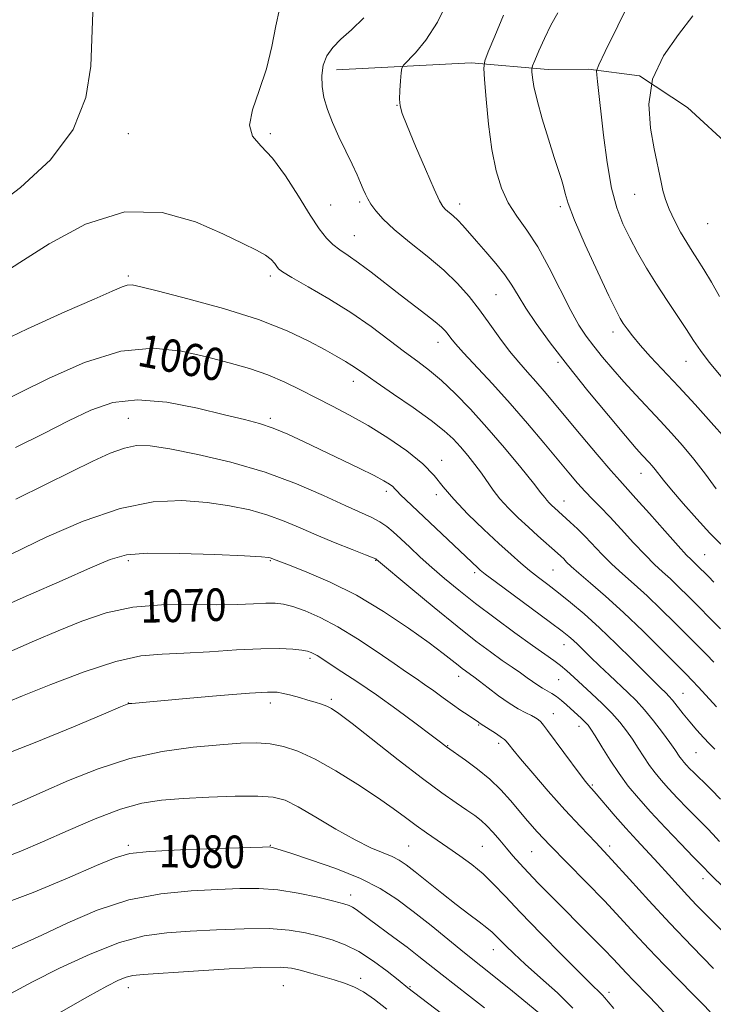
# Model space of a CAD drawing. Extents: x 2142300 to 2145200, y 314800 to 317700.
# Drawn here: x 2143127 to 2143298, y 315222 to 315464 of the extents above; entities that cross this region are included whole.
import ezdxf
from ezdxf.enums import TextEntityAlignment as Align

# ---------------------------------------------------------------- set-up
doc = ezdxf.new("R2010")
doc.units = 0
doc.header["$MEASUREMENT"] = 0
for name, color, linetype, lineweight in [('DTM HARD BREAKLINE', 7, 'Continuous', 0), ('DTM SPOT ELEVATION', 2, 'Continuous', 13), ('INDEX CONTOUR', 41, 'Continuous', 13), ('INDEX CONTOUR LABEL', 244, 'Continuous', 0), ('INTERMEDIATE CONTOUR', 44, 'Continuous', 0)]:
    doc.layers.add(name, color=color, linetype=linetype, lineweight=lineweight)
doc.styles.add('Style-ITALICS', font='ITALICS.shx')

msp = doc.modelspace()

# ---------------------------------------------------------------- linework, layer by layer
at = {"layer": 'DTM HARD BREAKLINE'}
msp.add_polyline3d([(2143205.28, 315451.62, 1051.41), (2143238.39, 315453.34, 1048.49), (2143257.28, 315451.72, 1045.32), (2143267.25, 315451.81, 1044.35), (2143279.73, 315450.14, 1042), (2143291.55, 315442.41, 1040.72), (2143302.68, 315432.18, 1039.58), (2143313.14, 315416.61, 1038.94), (2143323.92, 315406.73, 1038.23), (2143337.85, 315401.16, 1035.52), (2143354.3, 315394.18, 1034.45), (2143373.98, 315383.67, 1034.13), (2143384.78, 315370.95, 1033.35), (2143394.51, 315357.14, 1033.81), (2143405.67, 315344.42, 1032.89), (2143418.97, 315330.3, 1032.6), (2143428.32, 315319.69, 1032.32), (2143440.9, 315306.27, 1032.18), (2143452.79, 315291.07, 1032.96), (2143462.15, 315280.11, 1034.28), (2143470.07, 315269.85, 1034.92), (2143478.39, 315255.68, 1035.7), (2143488.52, 315237.61, 1037.16)], dxfattribs=at)
at = {"layer": 'DTM SPOT ELEVATION'}
for p in [(2143220.09, 315442.89, 1050.04), (2143154, 315435.97, 1054.91), (2143189, 315435.97, 1053.74), (2143278.6, 315421.04, 1042.89), (2143203.83, 315418.38, 1053.13), (2143210.96, 315419.17, 1052.25), (2143235.57, 315418.68, 1049.44), (2143260.33, 315417.99, 1046.28), (2143296.56, 315413.79, 1040.83), (2143209.61, 315410.87, 1053.15), (2143154, 315400.97, 1057.72), (2143189, 315400.97, 1056.37), (2143244.44, 315396.33, 1050.94), (2143273.25, 315387.14, 1046.54), (2143230.17, 315384.61, 1054.65), (2143259.72, 315379.72, 1050.27), (2143291.17, 315379.93, 1044.79), (2143209.38, 315375.05, 1058.58), (2143154, 315365.97, 1063.04), (2143189, 315365.97, 1061.68), (2143231.12, 315355.58, 1059.41), (2143280.11, 315352.42, 1050.73), (2143217.51, 315347.97, 1062.43), (2143229.79, 315347.2, 1060.43), (2143261.2, 315345.66, 1055.27), (2143154, 315330.97, 1068.38), (2143189, 315330.97, 1068.13), (2143214.85, 315331.03, 1066.09), (2143295.8, 315332.46, 1051.08), (2143258.52, 315328.65, 1058.98), (2143239.23, 315328, 1062.34), (2143261.24, 315310.29, 1062.7), (2143198.72, 315306.97, 1072.33), (2143235.26, 315302.51, 1068.56), (2143259.92, 315301.7, 1064.93), (2143290.43, 315298.35, 1059.12), (2143154, 315295.97, 1073.97), (2143189, 315295.97, 1074.53), (2143203.93, 315296.87, 1073.71), (2143258.58, 315293.34, 1067.26), (2143240.18, 315290.53, 1070.14), (2143264.88, 315290.25, 1066.59), (2143232.58, 315285.5, 1071.91), (2143245.1, 315286.07, 1070.38), (2143293.64, 315283.74, 1060.94), (2143268.14, 315275.81, 1067.82), (2143154, 315260.97, 1079.71), (2143189, 315260.97, 1079.92), (2143223.01, 315260.81, 1077), (2143241.11, 315260.68, 1075.05), (2143272.4, 315260.76, 1069.61), (2143253.28, 315259.42, 1072.95), (2143295.4, 315252.74, 1066.56), (2143208.71, 315248.73, 1081.47), (2143243.81, 315235.3, 1078.68), (2143211.19, 315228.23, 1085.54), (2143154, 315225.97, 1086.61), (2143192.14, 315226.42, 1087.04), (2143223.31, 315226.2, 1083.85), (2143272.29, 315224.84, 1075.56)]:
    msp.add_point(p, dxfattribs=at)
at = {"layer": 'INDEX CONTOUR', "flags": 128}
for points, elevation in [([(2143299.744, 315335.005), (2143297.091, 315337.7), (2143293.868, 315341.206), (2143290.505, 315345.002), (2143287.614, 315348.36), (2143285.65, 315350.731), (2143283.594, 315353.352), (2143282.858, 315354.245), (2143282.133, 315355.064), (2143280.497, 315356.829), (2143278.991, 315358.526), (2143276.305, 315361.656), (2143272.12, 315366.629), (2143267.075, 315372.733), (2143262.051, 315378.977), (2143257.776, 315384.533), (2143254.366, 315389.232), (2143251.787, 315393.071), (2143249.929, 315396.114), (2143248.386, 315398.703), (2143246.676, 315401.25), (2143244.466, 315404.044), (2143242.007, 315406.899), (2143239.693, 315409.51), (2143236.344, 315413.318), (2143235.082, 315414.651), (2143233.919, 315415.73), (2143232.044, 315417.3), (2143231.386, 315417.998), (2143230.586, 315419.393), (2143229.239, 315422.315), (2143227.117, 315427.198), (2143224.694, 315432.89), (2143222.619, 315437.84), (2143221.387, 315440.932), (2143220.867, 315442.77), (2143220.773, 315444.394), (2143220.856, 315446.566), (2143221.006, 315448.941), (2143221.15, 315450.902), (2143221.288, 315452.045), (2143221.7, 315452.819), (2143224.648, 315455.838), (2143227.199, 315458.93), (2143230.056, 315463.352), (2143232.884, 315469.123)], 1050), ([(2143298.329, 315284.568), (2143297.028, 315285.878), (2143295.528, 315287.455), (2143293.852, 315289.307), (2143292.142, 315291.301), (2143290.527, 315293.297), (2143287.912, 315296.621), (2143287.023, 315297.659), (2143286.318, 315298.389), (2143284.84, 315299.787), (2143283.536, 315301.061), (2143278.053, 315306.546), (2143274.058, 315310.5), (2143269.933, 315314.444), (2143266.153, 315317.85), (2143262.793, 315320.689), (2143259.833, 315323.061), (2143257.237, 315325.067), (2143254.906, 315326.847), (2143252.738, 315328.545), (2143250.583, 315330.325), (2143248.167, 315332.438), (2143245.181, 315335.151), (2143241.474, 315338.602), (2143237.558, 315342.405), (2143234.1, 315346.038), (2143231.518, 315349.13), (2143229.24, 315351.909), (2143226.438, 315354.751), (2143222.524, 315357.913), (2143217.85, 315361.176), (2143213.003, 315364.205), (2143208.46, 315366.753), (2143204.243, 315368.932), (2143200.259, 315370.945), (2143196.403, 315372.943), (2143192.502, 315374.877), (2143188.366, 315376.647), (2143183.83, 315378.193), (2143178.816, 315379.613), (2143173.268, 315381.048), (2143167.104, 315382.473), (2143160.146, 315383.214), (2143152.183, 315382.436), (2143143.279, 315379.661), (2143134.571, 315375.848), (2143127.466, 315372.312), (2143122.972, 315370.06)], 1060), ([(2143297.998, 315230.712), (2143292.723, 315236.063), (2143287.228, 315241.791), (2143282.06, 315247.398), (2143277.32, 315252.661), (2143272.994, 315257.424), (2143269.03, 315261.627), (2143265.235, 315265.588), (2143261.369, 315269.722), (2143257.328, 315274.254), (2143253.524, 315278.666), (2143250.498, 315282.254), (2143248.634, 315284.506), (2143247.689, 315285.684), (2143246.991, 315286.592), (2143246.599, 315286.951), (2143245.854, 315287.496), (2143244.622, 315288.331), (2143240.61, 315290.93), (2143239.832, 315291.482), (2143238.966, 315292.066), (2143237.624, 315292.947), (2143235.86, 315294.119), (2143233.778, 315295.553), (2143231.489, 315297.201), (2143229.143, 315298.913), (2143226.902, 315300.524), (2143224.816, 315301.958), (2143222.489, 315303.523), (2143219.409, 315305.624), (2143215.254, 315308.5), (2143210.447, 315311.727), (2143205.6, 315314.719), (2143201.235, 315317.008), (2143197.515, 315318.605), (2143194.509, 315319.639), (2143192.194, 315320.237), (2143190.147, 315320.495), (2143187.853, 315320.503), (2143184.847, 315320.358), (2143180.864, 315320.182), (2143175.695, 315320.105), (2143169.281, 315320.169), (2143162.182, 315320.087), (2143155.11, 315319.485), (2143148.614, 315318.094), (2143142.584, 315316.076), (2143136.747, 315313.694), (2143130.943, 315311.207), (2143117.08, 315305.186)], 1070), ([(2143257.816, 315217.502), (2143248.507, 315225.094), (2143244.764, 315228.122), (2143236.728, 315234.537), (2143228.5, 315241.207), (2143224.092, 315244.715), (2143220.096, 315247.728), (2143216.016, 315250.347), (2143211.135, 315252.8), (2143205.078, 315255.231), (2143198.838, 315257.432), (2143193.753, 315259.106), (2143190.8, 315260.053), (2143189.527, 315260.441), (2143189.123, 315260.535), (2143188.698, 315260.552), (2143187.051, 315260.509), (2143175.564, 315260.148), (2143166.879, 315259.823), (2143159.275, 315259.431), (2143154.405, 315258.915), (2143150.801, 315257.911), (2143146.211, 315255.977), (2143139.078, 315252.9), (2143130.619, 315249.386), (2143122.748, 315246.37)], 1080)]:
    msp.add_lwpolyline(points, dxfattribs=dict(at, elevation=elevation))
at = {"layer": 'INTERMEDIATE CONTOUR', "flags": 128}
for points, elevation in [([(2143299.826, 315376.202), (2143296.899, 315379.768), (2143294.767, 315382.622), (2143293.09, 315385.119), (2143291.337, 315387.813), (2143286.559, 315394.905), (2143283.949, 315398.899), (2143281.516, 315402.863), (2143279.314, 315406.695), (2143277.355, 315410.326), (2143275.645, 315413.808), (2143274.168, 315417.668), (2143272.903, 315422.555), (2143271.831, 315428.81), (2143270.952, 315435.543), (2143269.45, 315448.727), (2143269.252, 315450.373), (2143269.234, 315451.38), (2143269.781, 315452.886), (2143271.359, 315456.179), (2143277.559, 315468.869)], 1044), ([(2143145.365, 315467.908), (2143145.1, 315459.199), (2143144.786, 315452.552), (2143143.543, 315444.845), (2143140.437, 315436.925), (2143134.859, 315429.501), (2143127.499, 315422.713), (2143119.376, 315416.562)], 1054), ([(2143299.673, 315314.214), (2143291.742, 315322.202), (2143289.457, 315324.47), (2143287.389, 315326.447), (2143285.465, 315328.193), (2143283.464, 315330.032), (2143281.125, 315332.349), (2143278.299, 315335.373), (2143275.276, 315338.699), (2143272.452, 315341.766), (2143270.128, 315344.164), (2143268.181, 315346.097), (2143266.389, 315347.919), (2143264.528, 315349.969), (2143262.358, 315352.506), (2143256.21, 315359.922), (2143252.227, 315364.661), (2143247.929, 315369.612), (2143243.587, 315374.395), (2143236.49, 315382.012), (2143234.5, 315384.252), (2143233.373, 315385.639), (2143232.68, 315386.566), (2143232.016, 315387.397), (2143231.07, 315388.368), (2143229.551, 315389.683), (2143227.253, 315391.494), (2143220.91, 315396.347), (2143213.767, 315401.875), (2143210.621, 315404.216), (2143208.089, 315405.966), (2143206.063, 315407.341), (2143204.35, 315408.666), (2143202.742, 315410.276), (2143200.974, 315412.564), (2143198.761, 315415.931), (2143195.929, 315420.538), (2143192.727, 315425.566), (2143189.512, 315429.952), (2143186.655, 315432.981), (2143184.602, 315435.326), (2143183.815, 315438.008), (2143184.546, 315441.813), (2143186.208, 315446.579), (2143188.002, 315451.908), (2143189.318, 315457.377), (2143190.288, 315462.456), (2143191.234, 315466.587)], 1054), ([(2143298.066, 315325.692), (2143296.713, 315327.026), (2143293.81, 315329.934), (2143292.473, 315331.196), (2143291.353, 315332.336), (2143289.281, 315334.588), (2143286.001, 315338.267), (2143282.224, 315342.535), (2143278.904, 315346.265), (2143274.931, 315350.619), (2143272.717, 315353.135), (2143269.388, 315357.04), (2143265.445, 315361.726), (2143256.32, 315372.647), (2143254.252, 315375.032), (2143252.195, 315377.312), (2143250.062, 315379.719), (2143247.811, 315382.456), (2143245.418, 315385.652), (2143242.928, 315389.117), (2143240.403, 315392.586), (2143237.844, 315395.865), (2143235.014, 315399.057), (2143231.614, 315402.338), (2143227.511, 315405.807), (2143223.226, 315409.249), (2143219.449, 315412.372), (2143216.706, 315414.944), (2143214.884, 315416.994), (2143213.708, 315418.609), (2143212.923, 315419.899), (2143212.347, 315421.062), (2143211.816, 315422.314), (2143211.177, 315423.859), (2143210.314, 315425.846), (2143209.12, 315428.407), (2143207.553, 315431.598), (2143205.831, 315435.133), (2143204.236, 315438.65), (2143203.002, 315441.861), (2143202.164, 315444.798), (2143201.705, 315447.566), (2143201.626, 315450.241), (2143201.986, 315452.767), (2143202.859, 315455.062), (2143204.303, 315457.102), (2143206.322, 315459.143), (2143208.903, 315461.507), (2143211.956, 315464.406)], 1052), ([(2143298.6, 315348.641), (2143295.972, 315352.214), (2143293.137, 315355.907), (2143290.386, 315359.243), (2143287.676, 315362.309), (2143284.884, 315365.324), (2143278.905, 315371.687), (2143275.951, 315374.912), (2143273.192, 315378.048), (2143270.697, 315381.006), (2143268.524, 315383.696), (2143266.671, 315386.146), (2143264.888, 315388.869), (2143262.863, 315392.498), (2143257.589, 315402.914), (2143254.734, 315408.089), (2143252.032, 315412.242), (2143249.594, 315415.677), (2143247.506, 315418.948), (2143245.826, 315422.56), (2143244.505, 315426.839), (2143243.466, 315432.061), (2143242.645, 315438.25), (2143242.029, 315444.408), (2143241.618, 315449.279), (2143241.447, 315452.071), (2143241.692, 315453.83), (2143242.56, 315456.067), (2143244.173, 315459.919), (2143246.3, 315465.047)], 1048), ([(2143300.896, 315360.963), (2143297.425, 315364.943), (2143293.469, 315369.315), (2143289.45, 315373.661), (2143282.515, 315381.072), (2143279.915, 315383.941), (2143278.019, 315386.194), (2143276.699, 315387.931), (2143275.773, 315389.285), (2143275.011, 315390.527), (2143273.991, 315392.475), (2143272.243, 315396.087), (2143269.513, 315401.884), (2143266.418, 315408.635), (2143263.788, 315414.67), (2143262.24, 315418.737), (2143261.506, 315421.226), (2143261.103, 315422.943), (2143260.61, 315424.637), (2143258.799, 315430.079), (2143257.367, 315434.563), (2143255.848, 315439.58), (2143254.576, 315444.16), (2143253.804, 315447.54), (2143253.44, 315449.769), (2143253.306, 315451.101), (2143253.28, 315451.85), (2143253.461, 315452.58), (2143254.003, 315453.917), (2143255.014, 315456.293), (2143256.387, 315459.372), (2143257.972, 315462.62), (2143259.645, 315465.655)], 1046), ([(2143299.455, 315395.936), (2143297.445, 315399.405), (2143295.593, 315402.523), (2143294.078, 315404.957), (2143292.757, 315407.017), (2143291.41, 315409.168), (2143289.891, 315411.749), (2143288.358, 315414.576), (2143287.049, 315417.333), (2143286.136, 315419.778), (2143285.534, 315421.954), (2143285.095, 315423.976), (2143283.408, 315432.232), (2143282.488, 315437.273), (2143282.061, 315443.22), (2143282.955, 315449.357), (2143285.668, 315455.089), (2143289.364, 315460.284), (2143292.879, 315464.927)], 1042), ([(2143298.038, 315305.96), (2143296.218, 315307.843), (2143288.47, 315315.673), (2143285.051, 315319.059), (2143281.627, 315322.328), (2143278.456, 315325.191), (2143275.576, 315327.728), (2143272.969, 315330.11), (2143270.613, 315332.464), (2143266.422, 315336.891), (2143264.491, 315338.804), (2143262.751, 315340.432), (2143258.859, 315343.923), (2143258.193, 315344.539), (2143257.544, 315345.175), (2143256.975, 315345.793), (2143256.453, 315346.46), (2143255.537, 315347.667), (2143253.688, 315350.017), (2143250.557, 315353.874), (2143246.546, 315358.691), (2143242.249, 315363.689), (2143238.167, 315368.208), (2143234.435, 315372.075), (2143231.096, 315375.237), (2143228.126, 315377.724), (2143225.22, 315379.921), (2143222.007, 315382.292), (2143218.185, 315385.189), (2143213.738, 315388.489), (2143208.726, 315391.952), (2143203.33, 315395.324), (2143198.242, 315398.303), (2143194.276, 315400.576), (2143191.999, 315401.95), (2143190.976, 315402.721), (2143190.524, 315403.306), (2143190.034, 315404.046), (2143189.204, 315404.978), (2143187.804, 315406.062), (2143185.582, 315407.312), (2143182.189, 315408.956), (2143177.253, 315411.274), (2143170.536, 315414.239), (2143162.354, 315416.585), (2143153.155, 315416.731), (2143143.522, 315413.697), (2143134.527, 315408.879), (2143127.372, 315404.268), (2143122.891, 315401.4)], 1056), ([(2143298.717, 315295.035), (2143294.27, 315299.863), (2143292.763, 315301.471), (2143291.209, 315303.072), (2143285.195, 315309.145), (2143280.644, 315313.648), (2143275.866, 315318.209), (2143271.447, 315322.189), (2143267.688, 315325.424), (2143264.814, 315327.87), (2143262.954, 315329.531), (2143261.843, 315330.61), (2143261.119, 315331.359), (2143260.447, 315332.021), (2143259.618, 315332.781), (2143254.778, 315337.062), (2143252.445, 315339.165), (2143249.955, 315341.469), (2143247.526, 315343.848), (2143245.401, 315346.157), (2143243.736, 315348.298), (2143240.929, 315352.431), (2143239.297, 315354.623), (2143237.516, 315356.835), (2143235.722, 315358.933), (2143233.94, 315360.865), (2143231.734, 315362.906), (2143228.556, 315365.414), (2143224.127, 315368.578), (2143219.252, 315371.925), (2143215.006, 315374.816), (2143212.177, 315376.782), (2143210.399, 315378.038), (2143209.016, 315378.97), (2143207.439, 315379.929), (2143205.331, 315381.13), (2143202.422, 315382.752), (2143198.436, 315384.91), (2143193.087, 315387.462), (2143186.084, 315390.209), (2143177.48, 315392.93), (2143168.693, 315395.361), (2143161.483, 315397.223), (2143157.126, 315398.313), (2143154.944, 315398.741), (2143153.777, 315398.694), (2143152.494, 315398.272), (2143150.097, 315397.235), (2143145.625, 315395.256), (2143138.437, 315392.107), (2143129.208, 315387.95), (2143118.939, 315383.042)], 1058), ([(2143299.656, 315272.339), (2143297.426, 315274.693), (2143295.679, 315276.392), (2143294.275, 315277.704), (2143293.095, 315278.84), (2143292.109, 315279.839), (2143291.308, 315280.689), (2143290.677, 315281.393), (2143290.159, 315282.022), (2143289.689, 315282.661), (2143288.425, 315284.539), (2143287.211, 315286.264), (2143285.398, 315288.736), (2143283.214, 315291.583), (2143280.978, 315294.313), (2143278.921, 315296.57), (2143276.926, 315298.538), (2143272.397, 315302.789), (2143269.949, 315305.116), (2143267.736, 315307.243), (2143264.611, 315310.299), (2143263.494, 315311.367), (2143262.404, 315312.331), (2143260.762, 315313.631), (2143257.903, 315315.778), (2143244.29, 315325.81), (2143241.793, 315327.669), (2143240.609, 315328.594), (2143239.98, 315329.146), (2143222.258, 315345.88), (2143220.949, 315347.164), (2143220.14, 315348.035), (2143219.606, 315348.648), (2143219.091, 315349.169), (2143218.316, 315349.768), (2143216.916, 315350.616), (2143214.503, 315351.887), (2143210.854, 315353.681), (2143197.295, 315360.178), (2143193.269, 315362.036), (2143189.655, 315363.532), (2143186.335, 315364.636), (2143182.619, 315365.617), (2143177.677, 315366.821), (2143171.012, 315368.418), (2143163.475, 315369.887), (2143156.255, 315370.531), (2143150.203, 315369.831), (2143144.838, 315367.965), (2143139.342, 315365.293), (2143133.101, 315362.149), (2143126.304, 315358.782)], 1062), ([(2143299.439, 315261.901), (2143297.79, 315263.743), (2143296.495, 315265.109), (2143293.633, 315267.932), (2143291.523, 315270.075), (2143289.153, 315272.54), (2143286.912, 315274.932), (2143285.087, 315276.966), (2143283.589, 315278.78), (2143282.234, 315280.625), (2143280.867, 315282.678), (2143279.468, 315284.868), (2143278.049, 315287.056), (2143276.589, 315289.149), (2143274.952, 315291.234), (2143272.97, 315293.444), (2143270.561, 315295.85), (2143267.981, 315298.279), (2143263.582, 315302.335), (2143261.911, 315303.844), (2143260.36, 315305.143), (2143258.697, 315306.393), (2143253.425, 315310.123), (2143249.147, 315313.209), (2143244.237, 315316.822), (2143239.433, 315320.449), (2143235.31, 315323.687), (2143231.811, 315326.575), (2143228.715, 315329.261), (2143225.855, 315331.846), (2143223.268, 315334.249), (2143221.046, 315336.341), (2143219.219, 315338.033), (2143217.593, 315339.39), (2143215.917, 315340.517), (2143213.912, 315341.556), (2143207.333, 315344.539), (2143202.035, 315346.997), (2143195.417, 315349.86), (2143187.71, 315352.697), (2143179.286, 315355.139), (2143171.096, 315357.067), (2143164.234, 315358.422), (2143159.442, 315359.153), (2143156.055, 315359.23), (2143153.056, 315358.631), (2143149.568, 315357.344), (2143145.273, 315355.391), (2143139.991, 315352.804), (2143133.624, 315349.643), (2143126.382, 315346.083)], 1064), ([(2143300.376, 315250.793), (2143297.545, 315253.444), (2143296.799, 315254.19), (2143295.565, 315255.523), (2143292.992, 315258.16), (2143289.95, 315261.31), (2143286.197, 315265.24), (2143282.515, 315269.175), (2143279.497, 315272.538), (2143277.02, 315275.54), (2143274.778, 315278.588), (2143272.557, 315281.933), (2143270.511, 315285.197), (2143268.886, 315287.846), (2143267.835, 315289.511), (2143267.126, 315290.49), (2143266.432, 315291.241), (2143265.499, 315292.138), (2143261.847, 315295.493), (2143260.594, 315296.583), (2143259.367, 315297.528), (2143258.178, 315298.283), (2143257.026, 315298.927), (2143255.903, 315299.571), (2143254.788, 315300.308), (2143252.18, 315302.178), (2143250.475, 315303.352), (2143248.425, 315304.748), (2143245.997, 315306.429), (2143243.117, 315308.494), (2143239.53, 315311.194), (2143234.937, 315314.812), (2143229.291, 315319.414), (2143223.558, 315324.168), (2143215.117, 315331.259), (2143214.946, 315331.367), (2143214.229, 315331.675), (2143212.4, 315332.399), (2143209.111, 315333.683), (2143204.875, 315335.366), (2143200.422, 315337.211), (2143196.305, 315339.012), (2143192.382, 315340.684), (2143188.334, 315342.175), (2143183.885, 315343.44), (2143178.929, 315344.468), (2143173.402, 315345.26), (2143167.215, 315345.726), (2143160.172, 315345.421), (2143152.053, 315343.811), (2143142.923, 315340.64), (2143134.005, 315336.774), (2143122.281, 315331.189)], 1066), ([(2143306.383, 315233.656), (2143296.225, 315243.786), (2143293.806, 315246.24), (2143291.561, 315248.604), (2143289.267, 315251.125), (2143286.872, 315253.801), (2143284.368, 315256.568), (2143279.091, 315262.233), (2143276.414, 315265.155), (2143273.815, 315268.104), (2143268.588, 315274.2), (2143267.197, 315275.751), (2143266.495, 315276.638), (2143265.203, 315278.343), (2143257.151, 315289.2), (2143256.168, 315290.49), (2143255.484, 315291.296), (2143254.877, 315291.864), (2143254.167, 315292.346), (2143253.18, 315292.868), (2143251.777, 315293.555), (2143249.937, 315294.529), (2143247.678, 315295.913), (2143245.082, 315297.736), (2143242.507, 315299.676), (2143240.381, 315301.319), (2143239.009, 315302.363), (2143238.192, 315302.958), (2143236.977, 315303.821), (2143236.18, 315304.421), (2143235.141, 315305.242), (2143233.717, 315306.39), (2143231.5, 315308.12), (2143228.01, 315310.729), (2143222.958, 315314.346), (2143216.794, 315318.469), (2143210.155, 315322.435), (2143203.676, 315325.694), (2143197.98, 315328.15), (2143193.692, 315329.82), (2143189.708, 315331.347), (2143189.207, 315331.563), (2143188.959, 315331.654), (2143188.485, 315331.741), (2143186.763, 315331.87), (2143182.571, 315332.099), (2143175.276, 315332.44), (2143166.596, 315332.735), (2143158.832, 315332.779), (2143153.574, 315332.363), (2143149.546, 315331.249), (2143144.756, 315329.194), (2143137.789, 315326.104), (2143129.522, 315322.472), (2143121.406, 315318.947)], 1068), ([(2143297.18, 315219.998), (2143295.378, 315221.882), (2143292.913, 315224.403), (2143289.631, 315227.714), (2143285.864, 315231.536), (2143282.067, 315235.482), (2143278.55, 315239.279), (2143275.047, 315243.112), (2143271.148, 315247.276), (2143266.622, 315251.929), (2143261.949, 315256.656), (2143257.789, 315260.904), (2143254.623, 315264.275), (2143252.209, 315267), (2143248.012, 315271.99), (2143245.676, 315274.583), (2143242.991, 315277.185), (2143239.935, 315279.703), (2143236.946, 315281.919), (2143232.269, 315285.185), (2143230.795, 315286.314), (2143228.556, 315288.013), (2143224.802, 315290.84), (2143220.059, 315294.351), (2143215.066, 315297.936), (2143210.474, 315301.078), (2143206.581, 315303.633), (2143200.453, 315307.598), (2143199.694, 315308.067), (2143199.025, 315308.398), (2143198.137, 315308.661), (2143196.733, 315308.912), (2143194.521, 315309.171), (2143191.237, 315309.343), (2143186.627, 315309.309), (2143180.636, 315308.998), (2143174.012, 315308.561), (2143167.704, 315308.203), (2143162.32, 315307.999), (2143157.095, 315307.51), (2143150.927, 315306.161), (2143143.166, 315303.622), (2143134.983, 315300.512), (2143128.006, 315297.691), (2143120.854, 315294.759)], 1072), ([(2143285.789, 315219.948), (2143283.92, 315221.929), (2143281.989, 315223.941), (2143278.263, 315227.748), (2143276.574, 315229.503), (2143273.289, 315233.053), (2143271.083, 315235.369), (2143268.168, 315238.326), (2143257.93, 315248.558), (2143254.933, 315251.606), (2143252.384, 315254.261), (2143250.338, 315256.472), (2143248.635, 315258.403), (2143247.055, 315260.265), (2143245.433, 315262.203), (2143243.802, 315264.099), (2143242.247, 315265.764), (2143240.792, 315267.091), (2143239.227, 315268.28), (2143237.281, 315269.612), (2143234.683, 315271.368), (2143231.153, 315273.848), (2143226.412, 315277.353), (2143220.435, 315281.958), (2143209.054, 315290.887), (2143205.825, 315293.36), (2143204.044, 315294.582), (2143202.865, 315295.17), (2143201.579, 315295.644), (2143200.029, 315296.133), (2143198.196, 315296.67), (2143196.111, 315297.265), (2143194.006, 315297.845), (2143192.169, 315298.317), (2143190.616, 315298.594), (2143188.29, 315298.619), (2143183.869, 315298.344), (2143176.631, 315297.764), (2143168.269, 315297.051), (2143154.894, 315295.866), (2143154.256, 315295.792), (2143153.752, 315295.648), (2143152.09, 315294.97), (2143147.942, 315293.22), (2143140.512, 315290.098), (2143131.126, 315286.255), (2143121.645, 315282.577)], 1074), ([(2143273.471, 315220.836), (2143272.051, 315222.498), (2143271.258, 315223.47), (2143270.68, 315224.138), (2143269.88, 315224.929), (2143268.307, 315226.44), (2143265.385, 315229.309), (2143260.823, 315233.879), (2143255.483, 315239.304), (2143250.508, 315244.447), (2143246.751, 315248.43), (2143243.888, 315251.436), (2143241.3, 315253.913), (2143238.502, 315256.225), (2143235.553, 315258.415), (2143232.646, 315260.445), (2143227.357, 315264.069), (2143224.844, 315265.859), (2143222.248, 315267.792), (2143219.22, 315270.025), (2143215.359, 315272.729), (2143210.458, 315275.952), (2143205.079, 315279.266), (2143199.985, 315282.12), (2143195.742, 315284.096), (2143192.174, 315285.281), (2143188.915, 315285.895), (2143185.571, 315286.126), (2143181.628, 315286.045), (2143176.545, 315285.694), (2143169.978, 315285.072), (2143162.376, 315284.002), (2143154.383, 315282.267), (2143146.588, 315279.767), (2143139.353, 315276.872), (2143132.985, 315274.07), (2143127.675, 315271.747), (2143123.159, 315269.882)], 1076), ([(2143263.365, 315220.944), (2143259.579, 315224.671), (2143255.437, 315228.417), (2143251.666, 315231.751), (2143248.833, 315234.338), (2143246.86, 315236.241), (2143245.509, 315237.621), (2143244.522, 315238.655), (2143243.558, 315239.585), (2143242.257, 315240.668), (2143240.329, 315242.121), (2143237.771, 315244.016), (2143234.654, 315246.386), (2143231.116, 315249.18), (2143224.57, 315254.46), (2143222.39, 315256.159), (2143220.691, 315257.296), (2143218.943, 315258.175), (2143216.68, 315259.099), (2143213.687, 315260.365), (2143209.813, 315262.273), (2143205.069, 315264.956), (2143200.123, 315267.901), (2143195.805, 315270.43), (2143192.61, 315272.026), (2143189.69, 315272.808), (2143185.862, 315273.057), (2143180.328, 315273.019), (2143173.84, 315272.804), (2143167.536, 315272.488), (2143162.22, 315272.08), (2143157.367, 315271.312), (2143152.118, 315269.847), (2143145.894, 315267.494), (2143139.229, 315264.644), (2143132.938, 315261.835), (2143127.611, 315259.503), (2143122.947, 315257.695)], 1078), ([(2143241.628, 315220.984), (2143237.971, 315223.844), (2143231.232, 315229.082), (2143225.533, 315233.605), (2143222.587, 315235.893), (2143219.334, 315238.336), (2143213.351, 315242.742), (2143210.111, 315245.153), (2143209.204, 315245.76), (2143208.355, 315246.177), (2143207.017, 315246.598), (2143204.581, 315247.228), (2143200.672, 315248.183), (2143195.829, 315249.227), (2143190.82, 315250.034), (2143186.176, 315250.364), (2143181.477, 315250.322), (2143176.065, 315250.097), (2143169.476, 315249.779), (2143162.01, 315249.065), (2143154.159, 315247.552), (2143146.395, 315245.01), (2143139.122, 315241.907), (2143132.724, 315238.88), (2143127.501, 315236.453), (2143123.425, 315234.68)], 1082), ([(2143234.483, 315216.946), (2143222.751, 315225.95), (2143220.381, 315227.862), (2143217.709, 315229.978), (2143214.321, 315232.494), (2143210.737, 315234.822), (2143207.365, 315236.51), (2143204.159, 315237.682), (2143200.964, 315238.591), (2143197.578, 315239.428), (2143193.622, 315240.109), (2143188.673, 315240.485), (2143182.513, 315240.459), (2143175.759, 315240.171), (2143169.236, 315239.813), (2143163.492, 315239.463), (2143157.973, 315238.721), (2143151.85, 315237.072), (2143144.624, 315234.214), (2143137.111, 315230.716), (2143130.463, 315227.359), (2143121.652, 315222.722)], 1084), ([(2143217.65, 315220.68), (2143214.55, 315223.086), (2143211.883, 315224.922), (2143209.507, 315226.19), (2143207.188, 315227.086), (2143204.673, 315227.856), (2143198.904, 315229.522), (2143196.327, 315230.247), (2143194.183, 315230.76), (2143191.377, 315231.003), (2143186.525, 315230.936), (2143178.85, 315230.554), (2143170.043, 315230.019), (2143157.654, 315229.219), (2143155.108, 315228.962), (2143153.497, 315228.565), (2143151.643, 315227.801), (2143148.728, 315226.309), (2143144.029, 315223.698), (2143129.46, 315215.393)], 1086)]:
    msp.add_lwpolyline(points, dxfattribs=dict(at, elevation=elevation))

# ---------------------------------------------------------------- texts
at = {"layer": 'INDEX CONTOUR LABEL', "style": 'Style-ITALICS', "width": 0.875}
for s, rotation, p in [('1060', 349, (2143156.728, 315382.88, 1060)), ('1070', 1.5, (2143156.982, 315319.644, 1070)), ('1080', 359.4, (2143161.558, 315259.549, 1080))]:
    msp.add_text(s, height=8, rotation=rotation, dxfattribs=at).set_placement(p, align=Align.MIDDLE_LEFT)

doc.saveas('drawing.dxf')
